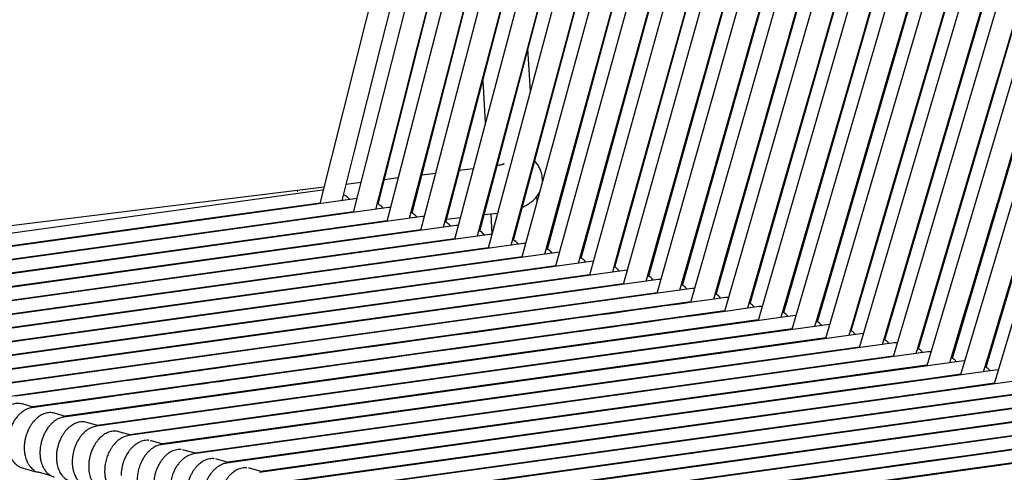
# Model space of a CAD drawing. Units: millimetres. Extents: x 130 to 4210, y 66 to 2600.
# Drawn here: x 285 to 487, y 416 to 509 of the extents above; entities that cross this region are included whole.
import ezdxf

# ---------------------------------------------------------------- set-up
doc = ezdxf.new("R2010")
doc.units = ezdxf.units.MM
doc.header["$LTSCALE"] = 13

msp = doc.modelspace()

# ---------------------------------------------------------------- linework, layer by layer
at = {"color": 7, "linetype": 'Continuous', "lineweight": 25}
for p, q in [((365.08, 469.68), (382.56, 537.89)), ((358.14, 471.53), (374.09, 534.66)), ((389.36, 494.73), (388.84, 503.48)), ((379.58, 496.93), (380.1, 488.18)), ((377.61, 478.78), (374.77, 478.43)), ((362.22, 476.88), (359.4, 476.53)), ((369.9, 477.82), (367.08, 477.48)), ((347.05, 475), (204.36, 457.38)), ((354.56, 475.93), (351.57, 475.56)), ((341.49, 474.16), (341.66, 474.18)), ((346.9, 474.41), (346.62, 474.39)), ((353.72, 472.64), (353.33, 472.62)), ((390.71, 471.99), (390.64, 473.06)), ((360.65, 470.81), (360.25, 470.79)), ((345.5, 468.85), (345.47, 468.73)), ((350, 469.37), (350.04, 469.49)), ((367.59, 468.98), (367.16, 468.96)), ((372.17, 468.4), (374.95, 468.74)), ((379.85, 469.35), (382.63, 469.69)), ((381.21, 469.52), (381.46, 465.31)), ((352.29, 467.01), (352.25, 466.88)), ((356.92, 467.53), (356.96, 467.66)), ((374.52, 467.14), (374.08, 467.12)), ((345.13, 466.01), (345.13, 465.89)), ((359.2, 465.17), (359.17, 465.05)), ((363.84, 465.7), (363.87, 465.82)), ((381.46, 465.3), (380.99, 465.28)), ((345.7, 463.29), (345.8, 463.27)), ((345.78, 463.3), (345.83, 463.19)), ((351.92, 464.16), (351.92, 464.04)), ((366.11, 463.33), (366.08, 463.21)), ((370.76, 463.86), (370.79, 463.98)), ((388.39, 463.46), (387.9, 463.44)), ((358.82, 462.32), (358.83, 462.2)), ((365.73, 460.48), (365.73, 460.35)), ((373.02, 461.49), (372.99, 461.36)), ((377.71, 462.14), (377.68, 462.02)), ((395.32, 461.62), (394.82, 461.59)), ((284.84, 457.62), (292.29, 458.54)), ((359.47, 459.61), (359.49, 459.6)), ((372.64, 458.63), (372.64, 458.51)), ((379.93, 459.65), (379.9, 459.52)), ((384.59, 460.17), (384.63, 460.3)), ((391.51, 458.32), (391.55, 458.45)), ((402.25, 459.77), (401.73, 459.74)), ((366.36, 457.76), (366.39, 457.75)), ((386.85, 457.8), (386.81, 457.67)), ((398.43, 456.47), (398.47, 456.6)), ((409.18, 457.92), (408.64, 457.89)), ((373.26, 455.91), (373.29, 455.9)), ((393.76, 455.95), (393.72, 455.82)), ((405.39, 454.75), (405.35, 454.62)), ((416.1, 456.06), (415.55, 456.04)), ((380.17, 454.06), (380.2, 454.05)), ((380.2, 454.05), (380.26, 453.94)), ((397.7, 453.55), (397.71, 453.68)), ((400.67, 454.1), (400.63, 453.96)), ((412.27, 452.76), (412.3, 452.9)), ((423.03, 454.21), (422.47, 454.18)), ((429.96, 452.35), (429.38, 452.32)), ((387.09, 452.21), (387.11, 452.2)), ((387.1, 452.21), (387.17, 452.09)), ((394.01, 450.35), (394.02, 450.35)), ((400.28, 451.22), (400.28, 451.07)), ((404.63, 451.83), (404.61, 451.68)), ((407.59, 452.24), (407.55, 452.11)), ((414.5, 450.38), (414.46, 450.25)), ((419.18, 450.9), (419.22, 451.04)), ((436.88, 450.49), (436.29, 450.46)), ((407.19, 449.37), (407.2, 449.24)), ((411.53, 449.85), (411.54, 449.97)), ((421.41, 448.53), (421.37, 448.39)), ((426.1, 449.05), (426.14, 449.18)), ((443.81, 448.63), (443.2, 448.6)), ((414.11, 447.51), (414.11, 447.38)), ((418.44, 447.98), (418.45, 448.11)), ((425.36, 446.12), (425.37, 446.25)), ((428.32, 446.66), (428.28, 446.53)), ((433.05, 447.32), (433.01, 447.18)), ((450.73, 446.77), (450.11, 446.74)), ((414.76, 444.79), (414.84, 444.65)), ((421.02, 445.65), (421.02, 445.52)), ((432.28, 444.39), (432.27, 444.24)), ((435.24, 444.8), (435.2, 444.67)), ((439.93, 445.33), (439.97, 445.46)), ((457.65, 444.91), (457.03, 444.88)), ((421.69, 442.92), (421.76, 442.8)), ((427.94, 443.79), (427.94, 443.64)), ((439.18, 442.4), (439.2, 442.53)), ((442.15, 442.94), (442.11, 442.81)), ((446.85, 443.46), (446.89, 443.6)), ((464.57, 443.05), (463.94, 443.02)), ((428.6, 441.06), (428.67, 440.93)), ((434.85, 441.93), (434.85, 441.79)), ((446.1, 440.53), (446.11, 440.67)), ((449.03, 440.97), (449.02, 440.94)), ((449.06, 441.08), (449.03, 440.97)), ((453.8, 441.74), (453.76, 441.6)), ((471.49, 441.18), (470.85, 441.16)), ((435.53, 439.2), (435.6, 439.07)), ((448.69, 438.2), (448.69, 438.07)), ((453.03, 438.81), (453.01, 438.67)), ((455.95, 439.13), (455.94, 439.08)), ((455.98, 439.22), (455.95, 439.13)), ((460.68, 439.74), (460.72, 439.88)), ((478.41, 439.32), (477.76, 439.29)), ((442.45, 437.34), (442.52, 437.21)), ((459.93, 436.81), (459.94, 436.95)), ((462.87, 437.29), (462.85, 437.22)), ((462.89, 437.36), (462.87, 437.29)), ((467.59, 437.88), (467.64, 438.02)), ((474.51, 436.02), (474.55, 436.16)), ((485.33, 437.46), (484.67, 437.43)), ((449.37, 435.47), (449.43, 435.35)), ((462.52, 434.48), (462.53, 434.35)), ((466.84, 434.95), (466.86, 435.09)), ((469.79, 435.44), (469.76, 435.36)), ((469.8, 435.5), (469.79, 435.44)), ((481.42, 434.16), (481.46, 434.29)), ((456.3, 433.62), (456.37, 433.49)), ((473.76, 433.09), (473.77, 433.22)), ((476.7, 433.6), (476.68, 433.5)), ((476.71, 433.63), (476.7, 433.6)), ((287.6, 429.77), (285.2, 430.47)), ((480.67, 431.23), (480.69, 431.36)), ((483.62, 431.75), (483.59, 431.64)), ((483.63, 431.77), (483.62, 431.75)), ((294.21, 427.86), (291.76, 428.57)), ((300.83, 425.96), (298.36, 426.67)), ((307.5, 424.07), (304.98, 424.78)), ((311.63, 422.9), (311.43, 422.93)), ((314.18, 422.17), (311.63, 422.9)), ((318.3, 421.01), (318.1, 421.05)), ((320.9, 420.28), (318.3, 421.01)), ((325.01, 419.13), (324.81, 419.17)), ((327.65, 418.4), (325.01, 419.13)), ((285.11, 417.37), (285.09, 417.38)), ((287.75, 416.6), (287.79, 416.59)), ((288.31, 416.55), (288.37, 416.53)), ((288.37, 416.53), (288.42, 416.5)), ((288.42, 416.5), (291.03, 415.75)), ((331.74, 417.26), (331.54, 417.3)), ((334.42, 416.52), (331.74, 417.26))]:
    msp.add_line(p, q, dxfattribs=at)
at = {"color": 7, "linetype": 'Continuous', "lineweight": 25, "flags": 128}
for points in [[(384.39, 623.82), (365.19, 547.31), (346.2, 471.63)], [(391.78, 622.19), (372.29, 545.6), (352.99, 469.78)], [(399.3, 620.53), (379.51, 543.86), (359.92, 467.95)], [(350.73, 472.26), (353.08, 481.58), (355.96, 493), (358.84, 504.41), (361.72, 515.82), (363.16, 521.53), (366.03, 532.94), (368.91, 544.35), (370.35, 550.06), (373.23, 561.47), (376.1, 572.89), (377.54, 578.59), (380.42, 590.01), (383.29, 601.42), (386, 612.13), (387.35, 617.49), (387.87, 619.57)], [(357.67, 470.43), (360.05, 479.74), (362.96, 491.15), (365.88, 502.55), (368.8, 513.95), (370.25, 519.66), (373.17, 531.06), (376.09, 542.46), (377.54, 548.17), (380.46, 559.57), (383.38, 570.97), (384.83, 576.67), (387.75, 588.08), (390.67, 599.48), (393.44, 610.33), (394.83, 615.76), (395.38, 617.92)], [(406.81, 618.87), (386.73, 542.13), (366.84, 466.12)], [(364.59, 468.6), (366.96, 477.73), (369.88, 488.99), (372.8, 500.25), (384.48, 545.27), (402.89, 616.29)], [(414.33, 617.21), (393.95, 540.38), (373.76, 464.28)], [(371.53, 466.77), (373.96, 476.03), (376.95, 487.39), (379.94, 498.75), (382.92, 510.11), (384.42, 515.79), (387.4, 527.15), (390.39, 538.51), (391.88, 544.19), (394.87, 555.55), (397.86, 566.91), (400.84, 578.27), (402.34, 583.95), (405.32, 595.31), (408.29, 606.58), (409.77, 612.22), (410.4, 614.63)], [(421.82, 615.54), (401.16, 538.64), (380.68, 462.44)], [(429.28, 613.86), (408.35, 536.89), (387.61, 460.59)], [(417.9, 612.96), (415.01, 602.13), (412.02, 590.89), (409.02, 579.66), (397.05, 534.71), (387.09, 497.36), (384.61, 488.02), (382.12, 478.68), (379.63, 469.34), (378.45, 464.93)], [(436.71, 612.17), (415.53, 535.13), (394.53, 458.74)], [(385.38, 463.09), (387.84, 472.21), (399.96, 517.12), (402.99, 528.35), (406.02, 539.58), (409.05, 550.81), (415.1, 573.26), (425.36, 611.29)], [(444.11, 610.47), (422.69, 533.37), (401.45, 456.89)], [(392.31, 461.24), (394.8, 470.37), (407.05, 515.24), (410.11, 526.46), (413.17, 537.68), (416.24, 548.9), (428.48, 593.78), (432.8, 609.6)], [(399.24, 459.4), (401.79, 468.67), (404.92, 479.99), (408.04, 491.31), (411.17, 502.64), (412.73, 508.3), (415.85, 519.62), (418.98, 530.94), (422.1, 542.27), (423.66, 547.93), (426.79, 559.25), (429.91, 570.57), (431.47, 576.23), (434.6, 587.56), (437.85, 599.33), (439.47, 605.22), (440.21, 607.9)], [(451.49, 608.76), (429.84, 531.6), (408.37, 455.04)], [(447.59, 606.18), (444.59, 595.39), (432.1, 550.58), (428.97, 539.38), (425.85, 528.18), (422.73, 516.98), (410.24, 472.17), (407.52, 462.42), (406.17, 457.55), (406.16, 457.55)], [(458.83, 607.04), (436.98, 529.82), (415.29, 453.18)], [(413.09, 455.69), (415.7, 464.98), (418.88, 476.28), (422.06, 487.59), (425.24, 498.89), (426.84, 504.55), (430.02, 515.85), (433.2, 527.16), (436.38, 538.47), (437.97, 544.12), (441.15, 555.43), (444.33, 566.73), (447.51, 578.04), (449.11, 583.69), (452.48, 595.69), (454.17, 601.68), (454.95, 604.46)], [(466.16, 605.32), (444.1, 528.04), (422.21, 451.33)], [(420.01, 453.84), (422.65, 463.13), (425.86, 474.43), (429.06, 485.73), (432.27, 497.02), (433.87, 502.67), (437.08, 513.97), (440.29, 525.27), (443.5, 536.57), (445.1, 542.22), (448.31, 553.52), (451.51, 564.82), (454.72, 576.11), (456.32, 581.76), (459.76, 593.86), (461.47, 599.91), (462.27, 602.72)], [(473.45, 603.58), (451.21, 526.26), (429.13, 449.47)], [(480.71, 601.83), (458.31, 524.47), (436.05, 447.61)], [(426.94, 451.98), (429.6, 461.28), (432.83, 472.57), (436.06, 483.86), (439.29, 495.16), (440.91, 500.8), (444.14, 512.09), (447.37, 523.38), (450.6, 534.67), (452.22, 540.32), (455.45, 551.61), (458.68, 562.9), (461.91, 574.19), (463.52, 579.84), (467.01, 592.03), (468.76, 598.12), (469.57, 600.98)], [(487.95, 600.08), (465.39, 522.67), (442.97, 445.75)], [(427.47, 452.97), (447, 521.68), (468.71, 598.05)], [(476.84, 599.22), (473.75, 588.51), (460.87, 543.82), (459.26, 538.23), (456.04, 527.06), (452.82, 515.89), (449.6, 504.72), (447.99, 499.13), (441.55, 476.79), (433.86, 450.13)], [(495.15, 598.32), (472.45, 520.87), (449.89, 443.89)], [(440.79, 448.27), (443.45, 457.45), (456.41, 502.11), (457.22, 504.9), (458.84, 510.48), (460.46, 516.07), (462.08, 521.65), (463.71, 527.23), (466.95, 538.4), (479.91, 583.06), (484.09, 597.46)], [(447.71, 446.41), (450.39, 455.6), (463.43, 500.24), (465.06, 505.82), (468.31, 516.98), (471.57, 528.14), (474.83, 539.3), (476.46, 544.88), (482.98, 567.2), (491.3, 595.69)], [(502.33, 596.54), (479.5, 519.07), (456.8, 442.02)], [(441.31, 449.24), (461.17, 518.04), (483.25, 594.54)], [(498.49, 593.91), (495.36, 583.24), (482.26, 538.63), (480.62, 533.05), (477.34, 521.89), (474.07, 510.74), (470.79, 499.58), (469.15, 494.01), (462.6, 471.7), (457.92, 455.75), (455.58, 447.78), (454.63, 444.55)], [(509.48, 594.76), (486.54, 517.26), (463.72, 440.16)], [(420.55, 454.83), (438.56, 518.75), (459.57, 593.29)], [(434.39, 451.1), (454.09, 519.86), (474.75, 591.95)], [(448.23, 447.37), (468.23, 516.21), (490.48, 592.77)], [(461.55, 442.68), (464.27, 451.9), (477.43, 496.5), (479.07, 502.07), (482.36, 513.22), (485.66, 524.37), (488.95, 535.52), (490.59, 541.1), (497.17, 563.39), (505.65, 592.11)], [(516.6, 592.97), (493.56, 515.44), (470.64, 438.3)], [(455.14, 445.5), (475.28, 514.39), (497.68, 591)], [(468.47, 440.82), (471.2, 450.05), (484.42, 494.63), (486.07, 500.2), (489.37, 511.35), (492.68, 522.49), (495.98, 533.64), (497.63, 539.21), (500.94, 550.36), (504.24, 561.5), (507.55, 572.65), (509.2, 578.22), (512.78, 590.31)], [(523.7, 591.18), (500.57, 513.62), (477.55, 436.44)], [(462.06, 443.64), (482.32, 512.56), (504.85, 589.21)], [(475.39, 438.96), (476.48, 442.62), (478.13, 448.2), (479.79, 453.77), (480.62, 456.55), (482.28, 462.12), (483.94, 467.69), (485.59, 473.26), (488.91, 484.41), (492.22, 495.55), (493.88, 501.12), (495.54, 506.69), (502.17, 528.97), (519.88, 588.5)], [(530.76, 589.37), (507.56, 511.79), (484.47, 434.58)], [(468.97, 441.77), (489.34, 510.73), (511.99, 587.42)], [(482.3, 437.1), (483.42, 440.86), (486.78, 452.11), (488.46, 457.73), (490.14, 463.36), (491.82, 468.98), (498.54, 491.48), (505.25, 513.98), (508.61, 525.23), (511.97, 536.48), (515.33, 547.73), (518.69, 558.98), (522.05, 570.23), (523.73, 575.86), (525.84, 582.94), (526.96, 586.68)], [(413.62, 456.69), (428.93, 511.53), (449.52, 585.26)], [(475.89, 439.91), (495.99, 507.68), (518.61, 583.91)], [(482.8, 438.04), (501.93, 502.29), (524.23, 577.18)], [(406.69, 458.54), (425.65, 527.13), (436.02, 564.65)], [(399.76, 460.42), (418.82, 530.12), (427.1, 560.38)], [(392.83, 462.28), (411.66, 531.93), (417.51, 553.57)], [(385.9, 464.13), (404.48, 533.74), (408.79, 549.87)], [(378.96, 465.99), (397.29, 535.54), (399.51, 543.96)], [(372.02, 467.84), (390.09, 537.34), (390.72, 539.78)], [(346.62, 474.39), (277.65, 464.79), (204.26, 454.58)], [(353.33, 472.62), (284.05, 462.98), (210.34, 452.72)], [(346.23, 471.74), (324.32, 468.69), (210.74, 452.89)], [(360.25, 470.79), (290.65, 461.1), (216.6, 450.8)], [(353.02, 469.9), (331.11, 466.85), (216.91, 450.96)], [(367.16, 468.96), (296.13, 459.07), (222.87, 448.87)], [(359.95, 468.07), (337.9, 465), (223.16, 449.03)], [(374.08, 467.12), (303.87, 457.35), (229.17, 446.95)], [(366.87, 466.24), (344.68, 463.15), (229.41, 447.11)], [(380.99, 465.28), (310.5, 455.47), (235.5, 445.03)], [(373.8, 464.4), (351.47, 461.3), (235.71, 445.18)], [(387.9, 463.44), (317.15, 453.59), (241.85, 443.11)], [(380.72, 462.56), (302.48, 451.67), (242.03, 443.26)], [(394.82, 461.59), (323.8, 451.71), (248.24, 441.19)], [(387.64, 460.72), (309.09, 449.79), (248.4, 441.34)], [(401.73, 459.74), (330.47, 449.83), (254.65, 439.27)], [(394.56, 458.87), (315.72, 447.9), (254.8, 439.42)], [(408.64, 457.89), (337.16, 447.94), (261.09, 437.35)], [(401.48, 457.02), (322.36, 446.01), (261.23, 437.5)], [(415.55, 456.04), (343.86, 446.06), (267.56, 435.44)], [(408.41, 455.17), (329.02, 444.12), (267.7, 435.59)], [(422.47, 454.18), (350.57, 444.18), (274.04, 433.52)], [(415.33, 453.32), (392.23, 450.1), (274.2, 433.68)], [(429.38, 452.32), (426.08, 451.86), (422.92, 451.42), (419.9, 451), (417.02, 450.6), (414.29, 450.22), (411.69, 449.86), (409.24, 449.52), (407.11, 449.22), (405.1, 448.94), (403.21, 448.68), (401.44, 448.43), (399.79, 448.2), (398.25, 447.99), (396.83, 447.79), (395.51, 447.61), (394.2, 447.43), (392.88, 447.24), (391.55, 447.06), (390.22, 446.87), (383.85, 445.99), (378.58, 445.25), (373.26, 444.51), (367.94, 443.77), (362.62, 443.03), (357.3, 442.29), (353.51, 441.76), (349.72, 441.24), (345.92, 440.71), (342.13, 440.18), (338.37, 439.66), (334.79, 439.16), (331.33, 438.68), (327.98, 438.21), (324.76, 437.76), (323.75, 437.62), (322.68, 437.47), (321.52, 437.31), (320.27, 437.14), (318.92, 436.95), (317.48, 436.75), (315.94, 436.53), (314.14, 436.28), (312.23, 436.02), (310.2, 435.73), (308.06, 435.44), (305.8, 435.12), (303.43, 434.79), (300.94, 434.45), (298.34, 434.08), (295.62, 433.71), (292.79, 433.31), (289.9, 432.91), (286.9, 432.49), (283.79, 432.06)], [(422.25, 451.46), (342.37, 440.34), (280.73, 431.76)], [(436.29, 450.46), (432.98, 450), (429.82, 449.56), (426.79, 449.14), (423.91, 448.74), (421.16, 448.36), (418.56, 448), (416.1, 447.65), (413.97, 447.36), (411.95, 447.08), (410.06, 446.81), (408.28, 446.57), (406.63, 446.34), (405.09, 446.12), (403.67, 445.92), (402.34, 445.74), (401.03, 445.56), (399.7, 445.37), (398.37, 445.19), (397.03, 445), (390.65, 444.11), (385.37, 443.38), (380.03, 442.63), (374.7, 441.89), (369.37, 441.15), (364.04, 440.41), (360.24, 439.88), (356.43, 439.35), (352.63, 438.82), (348.83, 438.29), (345.06, 437.77), (341.47, 437.27), (338, 436.78), (334.65, 436.32), (331.41, 435.87), (330.4, 435.73), (329.34, 435.58), (328.17, 435.42), (326.92, 435.24), (325.57, 435.05), (324.12, 434.85), (322.58, 434.64), (320.78, 434.39), (318.86, 434.12), (316.82, 433.84), (314.67, 433.54), (312.41, 433.22), (310.03, 432.89), (307.54, 432.54), (304.93, 432.18), (302.21, 431.8), (299.37, 431.41), (296.48, 431), (293.47, 430.59), (290.35, 430.15), (287.12, 429.7)], [(429.17, 449.61), (349.08, 438.46), (287.3, 429.86)], [(443.2, 448.6), (370.79, 438.52), (293.7, 427.79)], [(436.09, 447.75), (355.8, 436.57), (293.9, 427.95)], [(450.11, 446.74), (377.55, 436.64), (300.35, 425.9)], [(443.01, 445.89), (362.53, 434.68), (300.52, 426.05)], [(457.03, 444.88), (384.33, 434.76), (306.95, 423.99)], [(449.93, 444.02), (369.28, 432.8), (307.18, 424.16)], [(463.94, 443.02), (389.95, 432.72), (313.62, 422.09)], [(456.84, 442.16), (376.05, 430.92), (313.87, 422.26)], [(470.85, 441.16), (396.76, 430.84), (320.31, 420.2)], [(463.76, 440.3), (456.76, 439.33), (441.19, 437.16), (320.58, 420.37)], [(477.76, 439.29), (404.76, 429.13), (327.04, 418.31)], [(470.68, 438.44), (463.62, 437.46), (448.04, 435.29), (327.33, 418.49)], [(484.67, 437.43), (411.59, 427.26), (333.79, 416.43)], [(477.59, 436.58), (470.49, 435.59), (454.89, 433.42), (334.1, 416.61)], [(491.59, 435.57), (418.44, 425.39), (340.57, 414.55)], [(484.51, 434.72), (477.36, 433.72), (461.75, 431.55), (340.9, 414.73)], [(498.5, 433.71), (425.3, 423.52), (347.38, 412.68)], [(491.42, 432.86), (484.24, 431.86), (468.62, 429.69), (347.72, 412.86)], [(505.41, 431.85), (432.18, 421.66), (354.21, 410.81)], [(498.34, 431), (491.13, 430), (475.5, 427.82), (354.57, 410.99)], [(512.33, 430), (437.29, 419.56), (361.08, 408.95)], [(505.25, 429.14), (498.02, 428.14), (482.39, 425.96), (361.44, 409.13)], [(519.24, 428.15), (445.53, 417.89), (367.97, 407.09)], [(512.16, 427.29), (488.05, 423.93), (368.34, 407.27)], [(526.1, 426.31), (451.65, 415.95), (374.84, 405.25)], [(519.02, 425.45), (512.06, 424.48), (495.65, 422.2), (487.44, 421.06), (479.24, 419.91), (471.03, 418.77), (462.83, 417.63), (454.62, 416.49), (438.21, 414.2), (430.01, 413.06), (421.81, 411.92), (413.6, 410.78), (405.4, 409.64), (397.19, 408.49), (384.12, 406.67), (375.2, 405.43)], [(533.01, 424.46), (458.58, 414.1), (381.79, 403.41)], [(525.94, 423.6), (518.7, 422.59), (503.07, 420.42), (382.15, 403.59)]]:
    msp.add_lwpolyline(points, dxfattribs=at)
at = {"color": 7, "linetype": 'Continuous', "lineweight": 25}
for points, knots in [([(383.95, 479.76), (383.95, 479.76), (383.94, 479.76), (383.88, 479.73), (383.78, 479.7), (383.64, 479.65), (383.45, 479.6), (383.21, 479.54), (382.92, 479.48), (382.68, 479.43), (382.53, 479.41), (382.5, 479.4)], [0, 0, 0, 0, 0.099225, 0.20699, 0.320105, 0.438859, 0.563321, 0.693361, 0.828686, 0.968889, 1, 1, 1, 1]), ([(391.8, 476), (391.8, 476.06), (391.83, 476.28), (391.82, 476.67), (391.78, 477.16), (391.7, 477.64), (391.57, 478.1), (391.41, 478.55), (391.22, 478.97), (390.99, 479.37), (390.74, 479.75), (390.48, 480.08), (390.31, 480.28), (390.23, 480.36)], [0, 0, 0, 0, 0.0348539, 0.1338584, 0.231905, 0.3292566, 0.4262176, 0.5231289, 0.6203661, 0.7184079, 0.8178509, 0.9194811, 1, 1, 1, 1]), ([(352.27, 472.47), (352.24, 472.51), (352.13, 472.65), (351.91, 472.87), (351.61, 473.11), (351.31, 473.31), (351.12, 473.4), (351.03, 473.44)], [0, 0, 0, 0, 0.080621, 0.319835, 0.593559, 0.817232, 1, 1, 1, 1]), ([(387.7, 470.9), (387.78, 470.93), (388.02, 471.02), (388.4, 471.22), (388.85, 471.47), (389.26, 471.74), (389.64, 472.02), (389.99, 472.32), (390.31, 472.65), (390.61, 473), (390.88, 473.37), (391.11, 473.73), (391.22, 473.98), (391.27, 474.08)], [0, 0, 0, 0, 0.0541387, 0.1812923, 0.2954704, 0.4002747, 0.4983427, 0.5916091, 0.681473, 0.76894, 0.85471, 0.9392675, 1, 1, 1, 1]), ([(359.19, 470.64), (359.16, 470.68), (359.06, 470.82), (358.83, 471.04), (358.53, 471.28), (358.24, 471.48), (358.05, 471.57), (357.97, 471.61)], [0, 0, 0, 0, 0.078915, 0.321074, 0.598078, 0.824314, 1, 1, 1, 1]), ([(366.11, 468.81), (366.09, 468.85), (365.98, 468.98), (365.76, 469.2), (365.46, 469.45), (365.16, 469.65), (364.98, 469.74), (364.9, 469.77)], [0, 0, 0, 0, 0.076688, 0.321354, 0.601142, 0.829517, 1, 1, 1, 1]), ([(349.33, 466.48), (349.33, 466.49), (349.33, 466.53), (349.34, 466.57), (349.35, 466.6)], [0, 0, 0, 0, 0.211443, 1, 1, 1, 1]), ([(373.03, 466.98), (373.01, 467.01), (372.9, 467.15), (372.67, 467.37), (372.38, 467.62), (372.09, 467.81), (371.91, 467.9), (371.83, 467.93)], [0, 0, 0, 0, 0.076599, 0.324281, 0.607418, 0.838374, 1, 1, 1, 1]), ([(356.24, 464.64), (356.24, 464.65), (356.24, 464.69), (356.25, 464.73), (356.26, 464.76)], [0, 0, 0, 0, 0.271418, 1, 1, 1, 1]), ([(379.95, 465.14), (379.93, 465.17), (379.82, 465.31), (379.6, 465.53), (379.3, 465.78), (379.01, 465.97), (378.83, 466.05), (378.76, 466.09)], [0, 0, 0, 0, 0.075721, 0.325947, 0.611918, 0.845033, 1, 1, 1, 1]), ([(363.15, 462.8), (363.15, 462.81), (363.15, 462.86), (363.16, 462.9), (363.17, 462.92)], [0, 0, 0, 0, 0.366377, 1, 1, 1, 1]), ([(386.87, 463.3), (386.84, 463.33), (386.74, 463.47), (386.51, 463.69), (386.21, 463.93), (385.93, 464.12), (385.76, 464.21), (385.69, 464.24)], [0, 0, 0, 0, 0.075812, 0.328759, 0.617741, 0.853182, 1, 1, 1, 1]), ([(352.58, 461.45), (352.59, 461.42), (352.61, 461.38), (352.63, 461.35), (352.64, 461.34)], [0, 0, 0, 0, 0.715096, 1, 1, 1, 1]), ([(370.06, 460.96), (370.06, 460.98), (370.06, 461.02), (370.07, 461.06), (370.08, 461.08)], [0, 0, 0, 0, 0.476818, 1, 1, 1, 1]), ([(393.79, 461.45), (393.76, 461.48), (393.65, 461.62), (393.43, 461.84), (393.13, 462.09), (392.85, 462.28), (392.68, 462.36), (392.62, 462.39)], [0, 0, 0, 0, 0.076772, 0.332524, 0.624628, 0.862486, 1, 1, 1, 1]), ([(400.7, 459.6), (400.68, 459.63), (400.57, 459.77), (400.34, 459.99), (400.04, 460.24), (399.77, 460.43), (399.61, 460.5), (399.55, 460.53)], [0, 0, 0, 0, 0.077682, 0.336019, 0.631008, 0.871094, 1, 1, 1, 1]), ([(359.49, 459.6), (359.49, 459.58), (359.51, 459.54), (359.53, 459.51), (359.54, 459.49)], [0, 0, 0, 0, 0.498237, 1, 1, 1, 1]), ([(376.99, 459.24), (376.98, 459.22), (376.97, 459.17), (376.97, 459.13), (376.97, 459.11)], [0, 0, 0, 0, 0.5024552, 1, 1, 1, 1]), ([(407.14, 458.24), (406.94, 458.4), (406.73, 458.57), (406.49, 458.67), (406.48, 458.67)], [0, 0, 0, 0, 0.932279, 1, 1, 1, 1]), ([(366.39, 457.75), (366.39, 457.73), (366.41, 457.69), (366.43, 457.66), (366.44, 457.64)], [0, 0, 0, 0, 0.508008, 1, 1, 1, 1]), ([(379.54, 456.78), (379.54, 456.77), (379.54, 456.72), (379.55, 456.68), (379.55, 456.66)], [0, 0, 0, 0, 0.358136, 1, 1, 1, 1]), ([(383.88, 457.26), (383.88, 457.29), (383.88, 457.34), (383.89, 457.38), (383.89, 457.39)], [0, 0, 0, 0, 0.761726, 1, 1, 1, 1]), ([(407.61, 457.75), (407.59, 457.78), (407.44, 457.97), (407.28, 458.12), (407.14, 458.24)], [0, 0, 0, 0, 0.174261, 1, 1, 1, 1]), ([(414.53, 455.9), (414.5, 455.93), (414.4, 456.07), (414.17, 456.29), (413.87, 456.54), (413.61, 456.72), (413.45, 456.79), (413.4, 456.81)], [0, 0, 0, 0, 0.081275, 0.344614, 0.645171, 0.889572, 1, 1, 1, 1]), ([(373.29, 455.9), (373.29, 455.9), (373.31, 455.86), (373.33, 455.83), (373.35, 455.79)], [0, 0, 0, 0, 0.063225, 1, 1, 1, 1]), ([(386.45, 454.93), (386.45, 454.92), (386.45, 454.88), (386.46, 454.84), (386.46, 454.8)], [0, 0, 0, 0, 0.175217, 1, 1, 1, 1]), ([(390.79, 455.41), (390.79, 455.45), (390.79, 455.49), (390.8, 455.53), (390.8, 455.54)], [0, 0, 0, 0, 0.902326, 1, 1, 1, 1]), ([(421.44, 454.04), (421.39, 454.11), (421.25, 454.27), (420.98, 454.52), (420.67, 454.77), (420.43, 454.89), (420.33, 454.95)], [0, 0, 0, 0, 0.170268, 0.436549, 0.749152, 1, 1, 1, 1]), ([(393.36, 453.08), (393.36, 453.07), (393.36, 453.03), (393.37, 452.99), (393.37, 452.95)], [0, 0, 0, 0, 0.176553, 1, 1, 1, 1]), ([(428.36, 452.18), (428.3, 452.25), (428.15, 452.42), (427.88, 452.68), (427.58, 452.92), (427.35, 453.03), (427.25, 453.08)], [0, 0, 0, 0, 0.1869673, 0.4533219, 0.7657784, 1, 1, 1, 1]), ([(394.02, 450.35), (394.03, 450.32), (394.05, 450.28), (394.07, 450.24), (394.08, 450.23)], [0, 0, 0, 0, 0.7084288, 1, 1, 1, 1]), ([(435.27, 450.32), (435.21, 450.39), (435.06, 450.56), (434.79, 450.82), (434.49, 451.05), (434.27, 451.17), (434.18, 451.22)], [0, 0, 0, 0, 0.1904034, 0.4589836, 0.7740325, 1, 1, 1, 1]), ([(400.93, 448.5), (400.94, 448.47), (400.96, 448.43), (400.98, 448.39), (400.99, 448.37)], [0, 0, 0, 0, 0.634712, 1, 1, 1, 1]), ([(442.18, 448.46), (442.12, 448.53), (441.97, 448.7), (441.7, 448.96), (441.4, 449.19), (441.19, 449.31), (441.1, 449.35)], [0, 0, 0, 0, 0.194444, 0.465295, 0.782993, 1, 1, 1, 1]), ([(407.84, 446.64), (407.86, 446.62), (407.88, 446.57), (407.9, 446.53), (407.91, 446.51)], [0, 0, 0, 0, 0.604844, 1, 1, 1, 1]), ([(449.09, 446.6), (449.03, 446.67), (448.88, 446.84), (448.61, 447.1), (448.32, 447.33), (448.1, 447.44), (448.02, 447.49)], [0, 0, 0, 0, 0.19753, 0.470273, 0.790182, 1, 1, 1, 1]), ([(456, 444.74), (455.94, 444.81), (455.79, 444.98), (455.52, 445.24), (455.23, 445.47), (455.02, 445.57), (454.94, 445.62)], [0, 0, 0, 0, 0.202105, 0.477072, 0.799568, 1, 1, 1, 1]), ([(462.91, 442.87), (462.84, 442.95), (462.7, 443.12), (462.42, 443.38), (462.14, 443.6), (461.94, 443.71), (461.86, 443.75)], [0, 0, 0, 0, 0.205404, 0.482145, 0.806719, 1, 1, 1, 1]), ([(469.82, 441.01), (469.75, 441.09), (469.6, 441.26), (469.33, 441.52), (469.05, 441.74), (468.85, 441.84), (468.78, 441.88)], [0, 0, 0, 0, 0.210358, 0.489266, 0.816388, 1, 1, 1, 1]), ([(441.77, 440.06), (441.77, 440.02), (441.77, 439.98), (441.77, 439.94), (441.77, 439.93)], [0, 0, 0, 0, 0.909858, 1, 1, 1, 1]), ([(476.73, 439.15), (476.66, 439.22), (476.51, 439.4), (476.24, 439.65), (475.96, 439.87), (475.77, 439.98), (475.7, 440.02)], [0, 0, 0, 0, 0.212654, 0.492901, 0.821599, 1, 1, 1, 1]), ([(455.6, 436.34), (455.6, 436.32), (455.6, 436.27), (455.6, 436.23), (455.6, 436.21)], [0, 0, 0, 0, 0.553033, 1, 1, 1, 1]), ([(483.63, 437.29), (483.57, 437.36), (483.42, 437.54), (483.15, 437.79), (482.87, 438.01), (482.68, 438.12), (482.61, 438.15)], [0, 0, 0, 0, 0.215335, 0.496989, 0.827344, 1, 1, 1, 1]), ([(469.43, 432.62), (469.43, 432.59), (469.43, 432.54), (469.43, 432.5), (469.44, 432.49)], [0, 0, 0, 0, 0.708998, 1, 1, 1, 1]), ([(285.2, 430.47), (285.03, 430.51), (284.7, 430.59), (284.2, 430.6), (283.74, 430.55), (283.26, 430.44), (282.79, 430.26), (282.33, 430.02), (281.98, 429.78), (281.71, 429.57), (281.48, 429.37), (281.19, 429.09), (280.84, 428.71), (280.48, 428.23), (280.12, 427.66), (279.78, 427.01), (279.5, 426.31), (279.27, 425.6), (279.11, 424.88), (279, 424.12), (278.98, 423.6), (278.98, 423.34)], [0, 0, 0, 0, 0.056244, 0.110796, 0.163496, 0.212615, 0.271838, 0.324182, 0.370435, 0.395316, 0.422597, 0.459816, 0.507064, 0.564313, 0.619652, 0.68191, 0.751071, 0.807487, 0.867782, 0.931953, 1, 1, 1, 1]), ([(463.21, 431.75), (463.21, 431.74), (463.23, 431.7), (463.26, 431.66), (463.27, 431.63)], [0, 0, 0, 0, 0.26816, 1, 1, 1, 1]), ([(476.34, 430.76), (476.34, 430.73), (476.34, 430.69), (476.35, 430.66), (476.35, 430.64)], [0, 0, 0, 0, 0.648567, 1, 1, 1, 1]), ([(287.12, 429.7), (286.96, 429.67), (286.67, 429.62), (286.26, 429.48), (285.91, 429.32), (285.63, 429.17), (285.4, 429.02), (285.14, 428.84), (284.82, 428.59), (284.42, 428.21), (283.99, 427.72), (283.56, 427.12), (283.15, 426.41), (282.83, 425.69), (282.59, 425.01), (282.41, 424.38), (282.29, 423.75), (282.2, 423.05), (282.17, 422.28), (282.22, 421.49), (282.34, 420.78), (282.5, 420.16), (282.7, 419.65), (282.9, 419.24), (283.11, 418.89), (283.34, 418.57), (283.57, 418.3), (283.8, 418.09), (284.01, 417.91), (284.3, 417.71), (284.66, 417.51), (284.95, 417.41), (285.1, 417.36)], [0, 0, 0, 0, 0.035483, 0.066594, 0.093345, 0.115754, 0.133835, 0.148147, 0.178535, 0.2135, 0.253029, 0.297112, 0.345466, 0.394515, 0.43106, 0.467401, 0.503547, 0.539511, 0.587181, 0.634536, 0.678983, 0.718867, 0.754169, 0.784872, 0.811368, 0.838621, 0.868103, 0.886868, 0.907072, 0.932359, 0.963334, 1, 1, 1, 1]), ([(291.76, 428.57), (291.6, 428.61), (291.26, 428.69), (290.77, 428.7), (290.31, 428.65), (289.83, 428.54), (289.36, 428.36), (288.9, 428.12), (288.55, 427.88), (288.28, 427.67), (288.05, 427.47), (287.76, 427.19), (287.41, 426.81), (287.05, 426.33), (286.69, 425.76), (286.35, 425.11), (286.07, 424.41), (285.84, 423.69), (285.68, 422.98), (285.57, 422.22), (285.55, 421.7), (285.55, 421.44)], [0, 0, 0, 0, 0.055935, 0.11034, 0.163041, 0.212188, 0.271447, 0.323818, 0.370094, 0.394985, 0.422285, 0.459529, 0.506805, 0.564086, 0.619457, 0.681747, 0.750944, 0.807391, 0.867717, 0.93192, 1, 1, 1, 1]), ([(470.13, 429.9), (470.15, 429.86), (470.17, 429.81), (470.19, 429.78), (470.19, 429.77)], [0, 0, 0, 0, 0.8891822, 1, 1, 1, 1]), ([(483.26, 428.9), (483.26, 428.88), (483.26, 428.83), (483.27, 428.78), (483.27, 428.75)], [0, 0, 0, 0, 0.422318, 1, 1, 1, 1]), ([(293.7, 427.79), (293.54, 427.77), (293.25, 427.71), (292.85, 427.57), (292.5, 427.42), (292.21, 427.26), (291.98, 427.12), (291.72, 426.94), (291.41, 426.68), (291, 426.3), (290.58, 425.82), (290.15, 425.22), (289.74, 424.51), (289.42, 423.79), (289.18, 423.11), (289, 422.48), (288.88, 421.84), (288.79, 421.14), (288.76, 420.37), (288.81, 419.58), (288.93, 418.86), (289.1, 418.25), (289.3, 417.74), (289.5, 417.33), (289.71, 416.99), (289.94, 416.67), (290.16, 416.41), (290.38, 416.2), (290.6, 416.02), (290.89, 415.82), (291.25, 415.62), (291.54, 415.52), (291.7, 415.47)], [0, 0, 0, 0, 0.035465, 0.066559, 0.093297, 0.115692, 0.133763, 0.148065, 0.178437, 0.213382, 0.252889, 0.296947, 0.345276, 0.394349, 0.430956, 0.467396, 0.503678, 0.539816, 0.587775, 0.635484, 0.680192, 0.720136, 0.755299, 0.785662, 0.811636, 0.838457, 0.867682, 0.886374, 0.906572, 0.931937, 0.963079, 1, 1, 1, 1]), ([(298.36, 426.67), (298.19, 426.71), (297.86, 426.79), (297.37, 426.8), (296.91, 426.76), (296.43, 426.64), (295.96, 426.46), (295.5, 426.22), (295.15, 425.99), (294.88, 425.78), (294.64, 425.57), (294.35, 425.3), (294.01, 424.91), (293.65, 424.44), (293.29, 423.87), (292.95, 423.21), (292.66, 422.52), (292.44, 421.8), (292.28, 421.09), (292.16, 420.32), (292.15, 419.81), (292.14, 419.54)], [0, 0, 0, 0, 0.05563, 0.109889, 0.162592, 0.211768, 0.271059, 0.323459, 0.369756, 0.394658, 0.421977, 0.459244, 0.506548, 0.563862, 0.619262, 0.681586, 0.75082, 0.807295, 0.867651, 0.931887, 1, 1, 1, 1]), ([(477.05, 428.04), (477.06, 428.01), (477.08, 427.96), (477.11, 427.92), (477.11, 427.92)], [0, 0, 0, 0, 0.762577, 1, 1, 1, 1]), ([(483.97, 426.18), (483.98, 426.15), (484, 426.11), (484.03, 426.07), (484.03, 426.06)], [0, 0, 0, 0, 0.6706857, 1, 1, 1, 1]), ([(300.31, 425.89), (300.15, 425.86), (299.86, 425.81), (299.46, 425.67), (299.11, 425.51), (298.82, 425.36), (298.59, 425.21), (298.34, 425.03), (298.02, 424.78), (297.62, 424.4), (297.19, 423.92), (296.76, 423.32), (296.35, 422.61), (296.03, 421.9), (295.79, 421.21), (295.62, 420.58), (295.49, 419.94), (295.4, 419.24), (295.38, 418.47), (295.43, 417.67), (295.55, 416.95), (295.72, 416.34), (295.92, 415.84), (296.12, 415.43), (296.33, 415.09), (296.55, 414.78), (296.78, 414.53), (297, 414.32), (297.22, 414.14), (297.5, 413.94), (297.87, 413.73), (298.16, 413.64), (298.32, 413.58)], [0, 0, 0, 0, 0.035448, 0.066527, 0.09325, 0.115634, 0.133692, 0.147987, 0.178343, 0.213269, 0.252755, 0.296787, 0.345091, 0.394188, 0.430855, 0.46739, 0.503803, 0.540108, 0.588348, 0.6364, 0.681359, 0.721362, 0.756391, 0.786424, 0.811893, 0.838297, 0.867272, 0.885895, 0.906086, 0.931527, 0.962832, 1, 1, 1, 1]), ([(304.98, 424.78), (304.81, 424.82), (304.48, 424.9), (303.99, 424.91), (303.53, 424.86), (303.06, 424.75), (302.58, 424.57), (302.12, 424.33), (301.77, 424.09), (301.5, 423.89), (301.27, 423.68), (300.98, 423.41), (300.63, 423.02), (300.27, 422.54), (299.91, 421.97), (299.57, 421.32), (299.29, 420.62), (299.06, 419.91), (298.9, 419.2), (298.79, 418.43), (298.77, 417.92), (298.77, 417.65)], [0, 0, 0, 0, 0.055329, 0.109445, 0.16215, 0.211353, 0.270678, 0.323104, 0.369423, 0.394336, 0.421674, 0.458964, 0.506296, 0.56364, 0.619071, 0.681428, 0.750697, 0.807202, 0.867588, 0.931855, 1, 1, 1, 1]), ([(306.96, 423.99), (306.79, 423.96), (306.48, 423.91), (306.05, 423.75), (305.7, 423.59), (305.4, 423.42), (305.16, 423.26), (304.79, 423), (304.32, 422.57), (303.82, 422), (303.41, 421.42), (303.08, 420.85), (302.72, 420.12), (302.39, 419.21), (302.17, 418.26), (302.06, 417.43), (302.03, 416.77), (302.05, 416.05), (302.15, 415.28), (302.34, 414.54), (302.58, 413.9), (302.86, 413.37), (303.15, 412.96), (303.4, 412.67), (303.58, 412.5), (303.74, 412.35), (303.93, 412.21), (304.18, 412.04), (304.53, 411.85), (304.81, 411.75), (304.96, 411.7)], [0, 0, 0, 0, 0.037751, 0.070309, 0.097692, 0.119928, 0.138938, 0.157308, 0.209279, 0.261235, 0.297421, 0.335587, 0.375737, 0.437307, 0.49887, 0.539657, 0.578246, 0.614308, 0.665206, 0.718782, 0.757155, 0.797879, 0.840528, 0.862008, 0.879992, 0.894272, 0.90958, 0.932299, 0.962441, 1, 1, 1, 1]), ([(311.08, 422.99), (311.06, 423), (310.84, 423.04), (310.43, 423.01), (309.88, 422.92), (309.32, 422.72), (308.76, 422.44), (308.19, 422.04), (307.68, 421.58), (307.21, 421.04), (306.83, 420.52), (306.52, 420.01), (306.29, 419.56), (306.11, 419.17), (305.98, 418.84), (305.89, 418.59), (305.81, 418.33), (305.72, 418.04), (305.62, 417.64), (305.52, 417.12), (305.44, 416.48), (305.42, 416.01), (305.42, 415.76)], [0, 0, 0, 0, 0.008248, 0.079081, 0.146249, 0.206834, 0.278979, 0.350432, 0.424662, 0.487151, 0.555939, 0.605227, 0.652033, 0.693273, 0.720567, 0.744748, 0.76582, 0.79076, 0.826637, 0.873461, 0.931243, 1, 1, 1, 1]), ([(313.62, 422.09), (313.46, 422.07), (313.16, 422.01), (312.74, 421.86), (312.37, 421.7), (312.06, 421.52), (311.8, 421.35), (311.49, 421.12), (311.12, 420.8), (310.66, 420.32), (310.22, 419.74), (309.83, 419.11), (309.51, 418.48), (309.27, 417.9), (309.08, 417.34), (308.94, 416.79), (308.83, 416.25), (308.75, 415.69), (308.71, 415.08), (308.71, 414.4), (308.77, 413.71), (308.9, 413.08), (309.06, 412.54), (309.23, 412.1), (309.41, 411.72), (309.62, 411.38), (309.85, 411.05), (310.08, 410.79), (310.3, 410.57), (310.52, 410.39), (310.81, 410.19), (311.18, 409.98), (311.48, 409.88), (311.64, 409.83)], [0, 0, 0, 0, 0.036175, 0.068465, 0.096882, 0.121439, 0.142152, 0.159687, 0.196652, 0.237628, 0.282602, 0.327955, 0.368314, 0.403662, 0.43545, 0.467027, 0.499709, 0.529261, 0.563841, 0.603476, 0.647101, 0.687406, 0.723015, 0.753905, 0.780053, 0.807914, 0.835262, 0.864934, 0.883859, 0.904198, 0.92994, 0.961875, 1, 1, 1, 1]), ([(285.55, 421.44), (285.56, 421.14), (285.57, 420.59), (285.7, 419.86), (285.86, 419.27), (286.03, 418.81), (286.2, 418.47), (286.34, 418.21), (286.49, 417.96), (286.69, 417.69), (286.97, 417.38), (287.3, 417.07), (287.55, 416.92), (287.67, 416.85)], [0, 0, 0, 0, 0.147571, 0.276648, 0.387071, 0.478701, 0.551422, 0.605149, 0.652999, 0.719751, 0.806078, 0.912065, 1, 1, 1, 1]), ([(317.76, 421.11), (317.74, 421.11), (317.52, 421.15), (317.1, 421.12), (316.56, 421.03), (316, 420.84), (315.44, 420.56), (314.87, 420.16), (314.36, 419.69), (313.89, 419.16), (313.51, 418.64), (313.2, 418.13), (312.97, 417.67), (312.79, 417.28), (312.66, 416.96), (312.57, 416.7), (312.49, 416.45), (312.4, 416.15), (312.3, 415.76), (312.2, 415.24), (312.11, 414.6), (312.1, 414.13), (312.1, 413.88)], [0, 0, 0, 0, 0.008328, 0.07902, 0.146197, 0.20679, 0.278944, 0.350405, 0.424644, 0.48714, 0.555938, 0.605229, 0.65203, 0.693268, 0.72056, 0.744738, 0.765809, 0.790754, 0.826636, 0.873462, 0.931244, 1, 1, 1, 1]), ([(320.31, 420.2), (320.16, 420.17), (319.86, 420.12), (319.44, 419.97), (319.07, 419.8), (318.76, 419.63), (318.5, 419.46), (318.19, 419.23), (317.82, 418.91), (317.37, 418.43), (316.92, 417.86), (316.53, 417.22), (316.21, 416.6), (315.97, 416.01), (315.79, 415.46), (315.64, 414.91), (315.53, 414.37), (315.45, 413.8), (315.41, 413.2), (315.41, 412.51), (315.48, 411.82), (315.61, 411.18), (315.77, 410.64), (315.94, 410.2), (316.12, 409.83), (316.32, 409.49), (316.55, 409.17), (316.77, 408.92), (316.97, 408.73), (317.14, 408.58), (317.35, 408.42), (317.62, 408.25), (317.95, 408.08), (318.21, 408), (318.34, 407.95)], [0, 0, 0, 0, 0.036159, 0.068434, 0.096838, 0.121382, 0.142084, 0.159611, 0.196558, 0.237515, 0.282466, 0.327793, 0.368129, 0.403455, 0.435224, 0.466782, 0.499466, 0.529115, 0.563885, 0.603806, 0.647787, 0.688338, 0.724046, 0.754886, 0.780836, 0.808218, 0.835138, 0.864552, 0.8802, 0.89652, 0.915858, 0.939546, 0.967595, 1, 1, 1, 1]), ([(292.14, 419.54), (292.15, 419.31), (292.16, 418.86), (292.24, 418.24), (292.37, 417.69), (292.53, 417.16), (292.74, 416.66), (292.98, 416.23), (293.21, 415.89), (293.43, 415.63), (293.65, 415.4), (293.9, 415.18), (294.21, 414.96), (294.47, 414.81), (294.62, 414.76), (294.64, 414.75)], [0, 0, 0, 0, 0.105632, 0.204289, 0.295904, 0.380421, 0.481949, 0.570669, 0.646492, 0.709349, 0.76487, 0.82926, 0.903571, 0.98782, 1, 1, 1, 1]), ([(324.47, 419.23), (324.44, 419.23), (324.22, 419.27), (323.8, 419.24), (323.25, 419.15), (322.73, 418.97), (322.26, 418.73), (321.81, 418.44), (321.37, 418.09), (320.94, 417.67), (320.53, 417.19), (320.15, 416.65), (319.81, 416.07), (319.55, 415.52), (319.35, 415.02), (319.19, 414.55), (319.05, 414.03), (318.92, 413.43), (318.83, 412.73), (318.81, 412.25), (318.81, 412)], [0, 0, 0, 0, 0.008932, 0.080538, 0.148519, 0.209702, 0.264882, 0.320777, 0.378897, 0.438632, 0.499179, 0.560545, 0.622267, 0.683924, 0.72502, 0.766567, 0.813914, 0.86859, 0.930613, 1, 1, 1, 1]), ([(327.04, 418.31), (326.88, 418.28), (326.58, 418.23), (326.16, 418.08), (325.79, 417.92), (325.48, 417.74), (325.22, 417.57), (324.92, 417.34), (324.55, 417.02), (324.09, 416.55), (323.65, 415.97), (323.26, 415.34), (322.94, 414.72), (322.7, 414.13), (322.52, 413.58), (322.37, 413.03), (322.26, 412.49), (322.18, 411.92), (322.14, 411.31), (322.14, 410.63), (322.21, 409.93), (322.34, 409.29), (322.5, 408.75), (322.68, 408.32), (322.86, 407.95), (323.06, 407.62), (323.29, 407.3), (323.5, 407.05), (323.7, 406.86), (323.87, 406.71), (324.08, 406.55), (324.34, 406.38), (324.68, 406.21), (324.94, 406.13), (325.07, 406.08)], [0, 0, 0, 0, 0.036144, 0.068405, 0.096795, 0.121329, 0.142021, 0.159538, 0.19647, 0.237407, 0.282337, 0.32764, 0.367953, 0.403259, 0.43501, 0.46655, 0.499237, 0.52898, 0.563935, 0.604133, 0.64846, 0.689249, 0.725053, 0.755846, 0.781604, 0.80852, 0.835027, 0.864192, 0.879776, 0.896075, 0.915442, 0.939213, 0.967401, 1, 1, 1, 1]), ([(285.11, 417.36), (285.53, 417.24), (286.41, 416.99), (287.29, 416.73), (287.75, 416.6)], [0, 0, 0, 0, 0.480125, 1, 1, 1, 1]), ([(287.79, 416.6), (287.81, 416.59), (287.95, 416.54), (288.09, 416.53), (288.21, 416.52)], [0, 0, 0, 0, 0.192395, 1, 1, 1, 1]), ([(287.84, 416.59), (288.03, 416.53), (288.24, 416.48), (288.46, 416.49), (288.49, 416.49)], [0, 0, 0, 0, 0.900494, 1, 1, 1, 1]), ([(298.77, 417.65), (298.77, 417.42), (298.78, 416.97), (298.87, 416.35), (298.99, 415.79), (299.16, 415.26), (299.36, 414.77), (299.6, 414.34), (299.84, 414), (300.05, 413.74), (300.28, 413.51), (300.53, 413.29), (300.84, 413.07), (301.1, 412.92), (301.25, 412.86), (301.27, 412.85)], [0, 0, 0, 0, 0.105374, 0.203791, 0.295183, 0.379493, 0.480777, 0.569282, 0.644925, 0.707633, 0.76304, 0.827379, 0.901704, 0.986031, 1, 1, 1, 1]), ([(331.21, 417.35), (331.18, 417.36), (330.95, 417.4), (330.54, 417.37), (329.98, 417.27), (329.47, 417.09), (329, 416.86), (328.55, 416.57), (328.1, 416.22), (327.67, 415.8), (327.27, 415.32), (326.89, 414.78), (326.55, 414.2), (326.28, 413.64), (326.08, 413.14), (325.93, 412.68), (325.78, 412.16), (325.66, 411.55), (325.56, 410.86), (325.55, 410.38), (325.54, 410.12)], [0, 0, 0, 0, 0.009012, 0.080483, 0.148472, 0.209662, 0.264849, 0.320752, 0.378879, 0.438618, 0.49917, 0.56054, 0.622264, 0.683922, 0.725016, 0.766566, 0.813915, 0.868593, 0.930615, 1, 1, 1, 1])]:
    msp.add_open_spline(points, degree=3, knots=knots, dxfattribs=at)

doc.saveas('drawing.dxf')
